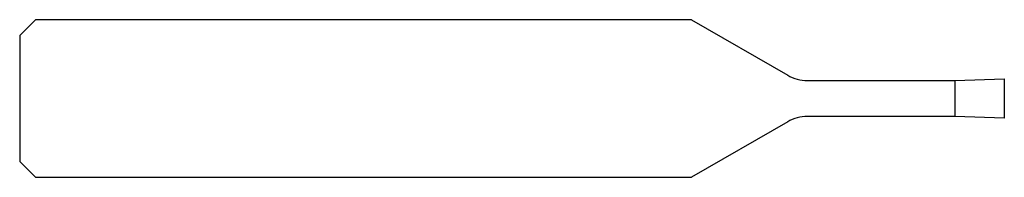
# Model space of a CAD drawing. Units: millimetres. Extents: x -25 to 0, y -2 to 2.
import ezdxf

# ---------------------------------------------------------------- set-up
doc = ezdxf.new("R2010")
doc.units = ezdxf.units.MM

msp = doc.modelspace()

# ---------------------------------------------------------------- linework, layer by layer
at = {"color": 7, "linetype": 'Continuous', "lineweight": 25}
for p, q in [((-24.6, 2), (-25, 1.6)), ((-7.942, 2), (-24.6, 2)), ((-7.942, 2), (-5.5, 0.59)), ((-25, 1.6), (-25, -1.6)), ((-1.25, 0.456), (0, 0.5)), ((0, 0.5), (0, -0.5)), ((-5, 0.456), (-1.25, 0.456)), ((-1.25, -0.456), (-1.25, 0.456)), ((-1.25, -0.456), (-5, -0.456)), ((0, -0.5), (-1.25, -0.456)), ((-5.5, -0.59), (-7.942, -2)), ((-25, -1.6), (-24.6, -2)), ((-24.6, -2), (-7.942, -2))]:
    msp.add_line(p, q, dxfattribs=at)
for centre, start, end in [((-5, 1.456), 240, 270), ((-5, -1.456), 90, 120)]:
    msp.add_arc(centre, 1, start, end, dxfattribs=at)

doc.saveas('drawing.dxf')
